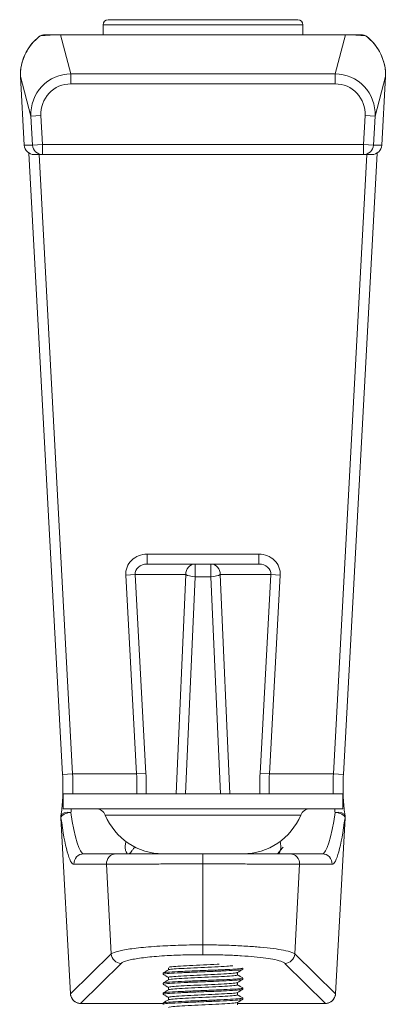
# Model space of a CAD drawing. Units: millimetres. Extents: x 0 to 2076, y -51 to 1960.
# Drawn here: x 263 to 300, y 897 to 995 of the extents above; entities that cross this region are included whole.
import ezdxf

# ---------------------------------------------------------------- set-up
doc = ezdxf.new("R2010")
doc.units = ezdxf.units.MM
doc.layers.add('contour', color=2, linetype='Continuous')

# ---------------------------------------------------------------- blocks, each defined once
blk = doc.blocks.new('A$C7A9A0921')
at = {"color": 0, "linetype": 'Continuous', "lineweight": 0}
for p, q in [((1229.805, 1072.44), (1239.805, 1072.44)), ((1229.805, 1072.44), (1229.805, 1071.44)), ((1239.805, 1072.94), (1230.305, 1072.94)), ((1249.305, 1072.94), (1239.805, 1072.94)), ((1239.805, 1072.44), (1249.805, 1072.44)), ((1249.805, 1072.44), (1249.805, 1071.44)), ((1225.532, 1071.44), (1223.993, 1071.44)), ((1225.532, 1071.437), (1225.532, 1071.44)), ((1254.079, 1071.44), (1225.532, 1071.44)), ((1226.57, 1067.512), (1225.532, 1071.437)), ((1225.532, 1071.437), (1254.079, 1071.437)), ((1254.079, 1071.437), (1253.041, 1067.512)), ((1254.079, 1071.437), (1254.079, 1071.44)), ((1255.618, 1071.44), (1254.079, 1071.44)), ((1226.57, 1066.516), (1226.57, 1067.512)), ((1253.041, 1067.512), (1226.57, 1067.512)), ((1253.041, 1066.516), (1253.041, 1067.512)), ((1221.536, 1067.241), (1222.58, 1063.294)), ((1221.908, 1060.386), (1221.536, 1067.241)), ((1221.536, 1067.241), (1221.536, 1067.241)), ((1221.536, 1067.241), (1221.908, 1060.386)), ((1226.57, 1066.516), (1253.041, 1066.516)), ((1257.031, 1063.294), (1258.075, 1067.241)), ((1258.075, 1067.241), (1257.703, 1060.386)), ((1258.075, 1067.241), (1257.703, 1060.386)), ((1258.075, 1067.241), (1258.075, 1067.241)), ((1223.579, 1063.348), (1222.58, 1063.294)), ((1222.58, 1063.294), (1222.738, 1060.386)), ((1223.736, 1060.44), (1223.579, 1063.348)), ((1256.032, 1063.348), (1255.875, 1060.44)), ((1256.032, 1063.348), (1257.031, 1063.294)), ((1256.873, 1060.386), (1257.031, 1063.294)), ((1222.738, 1060.386), (1221.908, 1060.386)), ((1221.908, 1060.386), (1221.908, 1060.386)), ((1223.736, 1060.44), (1222.738, 1060.386)), ((1223.736, 1060.44), (1223.736, 1059.44)), ((1255.875, 1060.44), (1223.736, 1060.44)), ((1256.873, 1060.386), (1255.875, 1060.44)), ((1255.875, 1059.44), (1255.875, 1060.44)), ((1257.703, 1060.386), (1256.873, 1060.386)), ((1257.703, 1060.386), (1257.703, 1060.386)), ((1222.381, 1059.589), (1225.753, 997.386)), ((1222.906, 1059.44), (1223.736, 1059.44)), ((1226.751, 997.44), (1223.391, 1059.44)), ((1223.736, 1059.44), (1255.875, 1059.44)), ((1256.22, 1059.44), (1252.86, 997.44)), ((1257.23, 1059.589), (1253.858, 997.386)), ((1255.875, 1059.44), (1256.705, 1059.44)), ((1234.202, 1019.44), (1234.202, 1018.44)), ((1245.409, 1019.44), (1234.202, 1019.44)), ((1245.409, 1019.44), (1245.409, 1018.44)), ((1234.202, 1018.44), (1245.409, 1018.44)), ((1239.026, 1017.181), (1239.026, 1018.44)), ((1240.585, 1018.44), (1240.585, 1017.181)), ((1232.074, 1017.339), (1233.011, 1017.389)), ((1232.074, 1017.339), (1233.153, 997.44)), ((1233.011, 1017.389), (1238.088, 1017.389)), ((1234.09, 997.491), (1233.011, 1017.389)), ((1238.088, 1017.389), (1237.114, 995.44)), ((1242.496, 995.44), (1241.523, 1017.389)), ((1241.523, 1017.389), (1246.6, 1017.389)), ((1246.6, 1017.389), (1245.521, 997.491)), ((1246.458, 997.44), (1247.537, 1017.339)), ((1247.537, 1017.339), (1246.6, 1017.389)), ((1238.061, 995.44), (1239.026, 1017.181)), ((1239.026, 1017.181), (1240.585, 1017.181)), ((1240.585, 1017.181), (1241.55, 995.44)), ((1225.753, 997.386), (1226.751, 997.44)), ((1233.153, 997.44), (1226.751, 997.44)), ((1233.153, 997.44), (1234.09, 997.491)), ((1245.521, 997.491), (1246.458, 997.44)), ((1252.86, 997.44), (1246.458, 997.44)), ((1252.86, 997.44), (1253.858, 997.386)), ((1225.805, 995.44), (1239.805, 995.44)), ((1225.805, 993.94), (1225.805, 995.44)), ((1239.805, 995.44), (1253.805, 995.44)), ((1253.805, 993.94), (1253.805, 995.44)), ((1225.805, 993.94), (1239.805, 993.94)), ((1239.805, 993.94), (1253.805, 993.94)), ((1225.587, 993.05), (1225.578, 993.05)), ((1225.578, 993.05), (1226.534, 975.408)), ((1226.543, 975.408), (1225.587, 993.05)), ((1230.023, 993.319), (1239.805, 993.319)), ((1239.805, 993.319), (1249.588, 993.319)), ((1254.024, 993.05), (1253.068, 975.408)), ((1254.033, 993.05), (1253.076, 975.408)), ((1254.033, 993.05), (1254.024, 993.05)), ((1231.125, 989.44), (1227.874, 989.44)), ((1251.737, 989.44), (1248.486, 989.44)), ((1226.884, 988.386), (1230.135, 988.386)), ((1230.622, 979.413), (1230.135, 988.386)), ((1239.805, 988.445), (1239.805, 980.326)), ((1248.989, 979.413), (1249.476, 988.386)), ((1249.476, 988.386), (1252.727, 988.386)), ((1230.622, 979.413), (1226.543, 975.408)), ((1253.068, 975.408), (1248.989, 979.413)), ((1227.533, 974.469), (1231.611, 978.474)), ((1236.347, 977.821), (1236.347, 978.016)), ((1243.805, 978.003), (1243.805, 977.878)), ((1247.999, 978.474), (1252.078, 974.469)), ((1235.805, 977.503), (1235.805, 977.378)), ((1236.347, 976.821), (1236.347, 977.065)), ((1243.264, 977.559), (1243.264, 977.315)), ((1243.805, 977.003), (1243.805, 976.878)), ((1235.805, 976.503), (1235.805, 976.378)), ((1236.347, 975.821), (1236.347, 976.065)), ((1243.264, 976.559), (1243.264, 976.315)), ((1243.805, 976.003), (1243.805, 975.878)), ((1226.543, 975.408), (1226.534, 975.408)), ((1235.805, 975.503), (1235.805, 975.378)), ((1236.347, 974.821), (1236.347, 975.065)), ((1243.264, 975.559), (1243.264, 975.315)), ((1243.805, 975.003), (1243.805, 974.878)), ((1253.076, 975.408), (1253.068, 975.408)), ((1227.22, 974.512), (1227.285, 974.49)), ((1227.599, 974.448), (1227.533, 974.469)), ((1235.805, 974.448), (1227.599, 974.448)), ((1227.599, 974.44), (1227.599, 974.448)), ((1227.599, 974.44), (1235.805, 974.44)), ((1235.805, 974.503), (1235.805, 974.378)), ((1243.264, 974.559), (1243.264, 974.315)), ((1252.012, 974.448), (1243.264, 974.448)), ((1243.264, 974.44), (1252.012, 974.44)), ((1252.078, 974.469), (1252.012, 974.448)), ((1252.012, 974.448), (1252.012, 974.44)), ((1252.325, 974.49), (1252.391, 974.512))]:
    blk.add_line(p, q, dxfattribs=at)
for centre, radius, start, end in [((1230.305, 1072.44), 0.5, 90, 180), ((1249.305, 1072.44), 0.5, 0, 90), ((1223.993, 1070.44), 1, 90, 128.82534), ((1255.618, 1070.44), 1, 51.17466, 90), ((1222.906, 1060.44), 1, 183.10258, 270), ((1256.705, 1060.44), 1, 270, 356.89742), ((1229.097, 992.94), 1, 22.29097, 90), ((1250.514, 992.94), 1, 90, 157.70903), ((1226.577, 993.104), 1, 171.57812, 183.10258), ((1235.805, 995.69), 6.25, 202.29097, 270), ((1243.805, 995.69), 6.25, 270, 337.70903), ((1253.034, 993.104), 1, 356.89742, 8.42188), ((1227.533, 975.462), 1, 183.10258, 251.75834), ((1252.078, 975.462), 1, 288.24166, 356.89742), ((1227.599, 975.44), 1, 251.75834, 270), ((1252.012, 975.44), 1, 270, 288.24166)]:
    blk.add_arc(centre, radius, start, end, dxfattribs=at)
for centre, major_axis, ratio, start_param, end_param in [((1223.993, 1070.44), (0, 1), 0.986915, 0, 0.508339), ((1224.741, 1070.44), (4.078, 0.207), 0.23917, 1.363414, 1.864594), ((1254.87, 1070.44), (4.078, -0.207), 0.23917, 1.276998, 1.778179), ((1255.618, 1070.44), (0, 1), 0.986915, 5.774846, 6.283185), ((1225.369, 1068.067), (2.356, 3.558), 0.851689, 1.165575, 2.287878), ((1223.993, 1070.44), (-0.627, 0.779), 0.911074, 6.091642, 6.283185), ((1254.242, 1068.067), (2.356, -3.558), 0.851689, 0.853715, 1.976018), ((1255.618, 1070.44), (0.627, 0.779), 0.911074, 0, 0.191543), ((1226.575, 1063.506), (-1.025, 3.873), 0.998357, 6.025387, 7.648871), ((1253.036, 1063.506), (1.025, 3.873), 0.998357, 4.9175, 6.540984), ((1226.575, 1063.506), (-0.77, 2.91), 0.996725, 6.025387, 7.648871), ((1253.036, 1063.506), (0.77, 2.91), 0.996725, 4.9175, 6.540984), ((1222.906, 1060.44), (0, -1), 0.999864, 4.766532, 6.283185), ((1223.736, 1060.44), (0, -1), 0.999864, 4.766532, 6.283185), ((1255.875, 1060.44), (0, -1), 0.999864, 0, 1.516654), ((1256.705, 1060.44), (0, -1), 0.999864, 0, 1.516654), ((1234.202, 1017.44), (-2.131, 0), 0.938506, 4.712389, 6.334011), ((1245.409, 1017.44), (2.131, 0), 0.938506, 6.232359, 7.853982), ((1234.202, 1017.44), (-1.193, 0), 0.838546, 4.712389, 6.334011), ((1239.026, 1017.44), (0, 1), 0.938506, 0, 1.621622), ((1240.585, 1017.44), (0, 1), 0.938506, 4.661563, 6.283185), ((1245.409, 1017.44), (1.193, 0), 0.838546, 6.232359, 7.853982), ((1239.026, 1017.44), (-0.999, 0.044), 0.258582, 0.365009, 1.58227), ((1240.585, 1017.44), (0.999, 0.044), 0.258582, 4.700916, 5.918176), ((1229.842, 997.44), (0.588, -7.996), 0.412025, 1.287835, 1.540516), ((1230.779, 997.491), (-0.564, 8.998), 0.366641, 4.459535, 4.689421), ((1248.832, 997.491), (-0.564, -8.998), 0.366641, 4.735356, 4.965243), ((1249.769, 997.44), (0.588, 7.996), 0.412025, 1.601077, 1.853757), ((1226.577, 993.104), (-0.992, -0.126), 0.478822, 4.651649, 6.133303), ((1226.577, 993.104), (-0.989, 0.146), 0.477774, 4.783009, 6.283185), ((1227.386, 997.44), (0.499, -8), 0.148415, 5.205817, 6.273931), ((1252.225, 997.44), (0.499, 8), 0.148415, 3.150847, 4.218961), ((1253.034, 993.104), (0.989, 0.146), 0.477774, 0, 1.500176), ((1253.034, 993.104), (0.992, -0.126), 0.478822, 0.149882, 1.631537), ((1226.396, 997.386), (-0.496, 9), 0.132031, 2.066195, 3.134309), ((1253.215, 997.386), (-0.496, -9), 0.132031, 0.007284, 1.075397), ((1227.874, 988.44), (0, 1), 0.991345, 0, 1.624479), ((1231.125, 988.44), (0, 1), 0.991345, 0, 1.624479), ((1248.486, 988.44), (0, 1), 0.991345, 4.658707, 6.283185), ((1251.737, 988.44), (0, 1), 0.991345, 4.658707, 6.283185), ((1231.611, 979.466), (0.701, -0.714), 0.984827, 3.997857, 5.499283), ((1247.999, 979.466), (-0.701, -0.714), 0.984827, 0.783902, 2.285328), ((1227.533, 975.462), (0.701, -0.714), 0.984827, 3.997857, 5.499283), ((1252.078, 975.462), (-0.701, -0.714), 0.984827, 0.783902, 2.285328), ((1227.533, 975.462), (-0.313, -0.95), 0.930263, 0, 0.340498), ((1227.599, 975.44), (-0.313, -0.95), 0.930263, 0, 0.340498), ((1252.012, 975.44), (0.313, -0.95), 0.930263, 5.942688, 6.283185), ((1252.078, 975.462), (0.313, -0.95), 0.930263, 5.942688, 6.283185)]:
    blk.add_ellipse(centre, major_axis=major_axis, ratio=ratio, start_param=start_param, end_param=end_param, dxfattribs=at)
for points, knots in [([(1223.366, 1071.219), (1223.131, 1071.03), (1222.912, 1070.817), (1222.516, 1070.354), (1222.339, 1070.103), (1222.033, 1069.575), (1221.904, 1069.297), (1221.701, 1068.725), (1221.626, 1068.431), (1221.544, 1067.895), (1221.527, 1067.654), (1221.531, 1067.357), (1221.533, 1067.299), (1221.536, 1067.241)], [-1.152869, -1.152869, -1.152869, -1.152869, -0.928408, -0.928408, -0.703948, -0.703948, -0.479487, -0.479487, -0.255027, -0.255027, -0.074405, -0.074405, -0.030566, -0.030566, -0.030566, -0.030566]), ([(1258.075, 1067.241), (1258.085, 1067.434), (1258.082, 1067.628), (1258.049, 1068.037), (1258.016, 1068.252), (1257.906, 1068.737), (1257.819, 1069.005), (1257.592, 1069.546), (1257.448, 1069.816), (1257.114, 1070.327), (1256.924, 1070.567), (1256.567, 1070.942), (1256.41, 1071.086), (1256.245, 1071.219)], [0.030566, 0.030566, 0.030566, 0.030566, 0.176622, 0.176622, 0.338632, 0.338632, 0.546478, 0.546478, 0.770939, 0.770939, 0.995399, 0.995399, 1.152869, 1.152869, 1.152869, 1.152869]), ([(1225.588, 993.251), (1225.624, 993.499), (1225.656, 993.756), (1225.71, 994.283), (1225.732, 994.552), (1225.765, 995.1), (1225.776, 995.38), (1225.788, 995.946), (1225.789, 996.232), (1225.779, 996.808), (1225.768, 997.097), (1225.753, 997.386)], [11.85317, 11.85317, 11.85317, 11.85317, 12.757495, 12.757495, 13.661819, 13.661819, 14.566143, 14.566143, 15.470468, 15.470468, 16.374792, 16.374792, 16.374792, 16.374792]), ([(1226.768, 995.44), (1226.781, 995.721), (1226.787, 996.007), (1226.787, 996.673), (1226.775, 997.057), (1226.751, 997.44)], [14.102756, 14.102756, 14.102756, 14.102756, 15.081436, 15.081436, 16.374792, 16.374792, 16.374792, 16.374792]), ([(1254.023, 993.251), (1253.987, 993.498), (1253.955, 993.755), (1253.901, 994.282), (1253.879, 994.552), (1253.846, 995.1), (1253.835, 995.378), (1253.823, 995.944), (1253.822, 996.231), (1253.832, 996.808), (1253.843, 997.098), (1253.858, 997.386)], [11.041181, 11.041181, 11.041181, 11.041181, 11.943959, 11.943959, 12.846738, 12.846738, 13.749516, 13.749516, 14.652294, 14.652294, 15.555073, 15.555073, 15.555073, 15.555073]), ([(1232.09, 990.664), (1232.084, 990.642), (1232.079, 990.62), (1232.035, 990.435), (1232.017, 990.287), (1232.014, 990.092), (1232.016, 990.032), (1232.036, 989.828), (1232.071, 989.71), (1232.15, 989.563), (1232.187, 989.517), (1232.269, 989.455), (1232.312, 989.44), (1232.355, 989.44)], [0.921761, 0.921761, 0.921761, 0.921761, 1.062831, 1.062831, 2.125655, 2.125655, 2.648192, 2.648192, 4.032926, 4.032926, 5.001104, 5.001104, 5.973062, 5.973062, 5.973062, 5.973062]), ([(1247.256, 989.44), (1247.298, 989.44), (1247.339, 989.454), (1247.421, 989.513), (1247.46, 989.56), (1247.519, 989.671), (1247.541, 989.728), (1247.584, 989.895), (1247.599, 990.016), (1247.595, 990.234), (1247.588, 990.319), (1247.562, 990.49), (1247.545, 990.575), (1247.521, 990.664)], [-0.003786, -0.003786, -0.003786, -0.003786, 0.930765, 0.930765, 1.93635, 1.93635, 2.697735, 2.697735, 3.843621, 3.843621, 4.480204, 4.480204, 5.047515, 5.047515, 5.047515, 5.047515]), ([(1232.974, 990.118), (1232.967, 990.109), (1232.96, 990.101), (1232.882, 990), (1232.821, 989.916), (1232.741, 989.807), (1232.717, 989.773), (1232.631, 989.659), (1232.579, 989.592), (1232.499, 989.509), (1232.469, 989.483), (1232.411, 989.449), (1232.383, 989.44), (1232.355, 989.44)], [0.960958, 0.960958, 0.960958, 0.960958, 1.062831, 1.062831, 2.125655, 2.125655, 2.648192, 2.648192, 4.032926, 4.032926, 5.001104, 5.001104, 5.973062, 5.973062, 5.973062, 5.973062]), ([(1231.125, 989.44), (1231.193, 989.44), (1231.311, 989.44), (1231.644, 989.44), (1231.859, 989.44), (1232.371, 989.44), (1232.673, 989.44), (1233.354, 989.44), (1233.732, 989.44), (1234.544, 989.44), (1234.984, 989.44), (1235.911, 989.44), (1236.397, 989.44), (1237.389, 989.44), (1237.903, 989.44), (1238.883, 989.44), (1239.348, 989.44), (1239.805, 989.44)], [0, 0, 0, 0, 1.54583, 1.54583, 3.091654, 3.091654, 4.634813, 4.634813, 6.177967, 6.177967, 7.721174, 7.721174, 9.264376, 9.264376, 10.810245, 10.810245, 12.186059, 12.186059, 12.186059, 12.186059]), ([(1239.805, 988.445), (1239.805, 988.574), (1239.805, 988.703), (1239.805, 988.943), (1239.805, 989.052), (1239.805, 989.237), (1239.805, 989.31), (1239.805, 989.413), (1239.805, 989.44), (1239.805, 989.44), (1239.805, 989.44), (1239.805, 989.44)], [0, 0, 0, 0, 0.389397, 0.389397, 0.779456, 0.779456, 1.170932, 1.170932, 1.572853, 1.572853, 1.574292, 1.574292, 1.574292, 1.574292]), ([(1248.486, 989.44), (1248.418, 989.44), (1248.3, 989.44), (1247.967, 989.44), (1247.752, 989.44), (1247.24, 989.44), (1246.938, 989.44), (1246.257, 989.44), (1245.879, 989.44), (1245.067, 989.44), (1244.627, 989.44), (1243.7, 989.44), (1243.214, 989.44), (1242.222, 989.44), (1241.708, 989.44), (1240.728, 989.44), (1240.263, 989.44), (1239.805, 989.44)], [49.958995, 49.958995, 49.958995, 49.958995, 51.504824, 51.504824, 53.050649, 53.050649, 54.593808, 54.593808, 56.136962, 56.136962, 57.680169, 57.680169, 59.22337, 59.22337, 60.76924, 60.76924, 62.145054, 62.145054, 62.145054, 62.145054]), ([(1230.135, 988.386), (1230.211, 988.387), (1230.344, 988.388), (1230.719, 988.39), (1230.961, 988.391), (1231.537, 988.395), (1231.876, 988.397), (1232.641, 988.402), (1233.067, 988.404), (1233.98, 988.41), (1234.475, 988.413), (1235.518, 988.419), (1236.065, 988.422), (1237.181, 988.429), (1237.759, 988.432), (1238.83, 988.439), (1239.321, 988.442), (1239.805, 988.445)], [0, 0, 0, 0, 1.54583, 1.54583, 3.091654, 3.091654, 4.634813, 4.634813, 6.177967, 6.177967, 7.721174, 7.721174, 9.264376, 9.264376, 10.810245, 10.810245, 12.102439, 12.102439, 12.102439, 12.102439]), ([(1249.476, 988.386), (1249.4, 988.387), (1249.267, 988.388), (1248.892, 988.39), (1248.65, 988.391), (1248.074, 988.395), (1247.735, 988.397), (1246.97, 988.402), (1246.544, 988.404), (1245.631, 988.41), (1245.136, 988.413), (1244.093, 988.419), (1243.546, 988.422), (1242.43, 988.429), (1241.852, 988.432), (1240.781, 988.439), (1240.29, 988.442), (1239.805, 988.445)], [49.958995, 49.958995, 49.958995, 49.958995, 51.504824, 51.504824, 53.050649, 53.050649, 54.593808, 54.593808, 56.136962, 56.136962, 57.680169, 57.680169, 59.22337, 59.22337, 60.76924, 60.76924, 62.061433, 62.061433, 62.061433, 62.061433]), ([(1239.805, 980.326), (1239.554, 980.325), (1239.301, 980.323), (1238.646, 980.316), (1238.244, 980.308), (1237.494, 980.288), (1237.146, 980.277), (1236.459, 980.249), (1236.12, 980.233), (1235.385, 980.192), (1234.992, 980.166), (1234.259, 980.109), (1233.918, 980.079), (1233.273, 980.013), (1232.969, 979.977), (1232.422, 979.903), (1232.177, 979.865), (1231.736, 979.787), (1231.54, 979.746), (1230.988, 979.611), (1230.735, 979.512), (1230.622, 979.413)], [-61.873991, -61.873991, -61.873991, -61.873991, -61.207033, -61.207033, -60.14076, -60.14076, -59.183865, -59.183865, -58.226969, -58.226969, -57.047795, -57.047795, -55.906088, -55.906088, -54.76438, -54.76438, -53.670802, -53.670802, -52.577224, -52.577224, -50.149421, -50.149421, -50.149421, -50.149421]), ([(1239.805, 980.326), (1240.103, 980.325), (1240.402, 980.323), (1241.289, 980.311), (1241.875, 980.297), (1243.012, 980.256), (1243.574, 980.23), (1244.616, 980.167), (1245.098, 980.131), (1246.009, 980.049), (1246.444, 980.002), (1247.223, 979.9), (1247.568, 979.845), (1248.21, 979.719), (1248.492, 979.646), (1248.83, 979.518), (1248.929, 979.465), (1248.989, 979.413)], [38.424852, 38.424852, 38.424852, 38.424852, 39.213563, 39.213563, 40.774331, 40.774331, 42.353719, 42.353719, 43.851566, 43.851566, 45.416219, 45.416219, 46.980867, 46.980867, 48.858566, 48.858566, 50.149421, 50.149421, 50.149421, 50.149421]), ([(1239.805, 980.326), (1239.805, 980.195), (1239.805, 980.066), (1239.805, 979.825), (1239.805, 979.716), (1239.805, 979.543), (1239.805, 979.477), (1239.805, 979.378), (1239.805, 979.345), (1239.805, 979.331), (1239.805, 979.331), (1239.805, 979.331)], [0, 0, 0, 0, 0.390432, 0.390432, 0.781045, 0.781045, 1.116952, 1.116952, 1.452952, 1.452952, 1.454449, 1.454449, 1.454449, 1.454449]), ([(1239.805, 979.331), (1239.57, 979.332), (1239.334, 979.332), (1238.74, 979.328), (1238.383, 979.323), (1237.716, 979.308), (1237.407, 979.298), (1236.796, 979.275), (1236.496, 979.26), (1235.842, 979.224), (1235.493, 979.2), (1234.842, 979.148), (1234.539, 979.12), (1233.966, 979.058), (1233.696, 979.024), (1233.21, 978.954), (1232.992, 978.917), (1232.6, 978.841), (1232.427, 978.802), (1231.937, 978.67), (1231.712, 978.572), (1231.611, 978.474)], [-61.908381, -61.908381, -61.908381, -61.908381, -61.207033, -61.207033, -60.14076, -60.14076, -59.183865, -59.183865, -58.226969, -58.226969, -57.047795, -57.047795, -55.906088, -55.906088, -54.76438, -54.76438, -53.670802, -53.670802, -52.577224, -52.577224, -50.149421, -50.149421, -50.149421, -50.149421]), ([(1239.805, 979.331), (1240.081, 979.332), (1240.359, 979.332), (1241.159, 979.326), (1241.68, 979.315), (1242.69, 979.281), (1243.19, 979.258), (1244.115, 979.201), (1244.544, 979.168), (1245.353, 979.092), (1245.739, 979.048), (1246.432, 978.95), (1246.738, 978.898), (1247.309, 978.776), (1247.559, 978.704), (1247.858, 978.578), (1247.946, 978.526), (1247.999, 978.474)], [38.390461, 38.390461, 38.390461, 38.390461, 39.213563, 39.213563, 40.774331, 40.774331, 42.353719, 42.353719, 43.851566, 43.851566, 45.416219, 45.416219, 46.980867, 46.980867, 48.858566, 48.858566, 50.149421, 50.149421, 50.149421, 50.149421]), ([(1235.815, 977.367), (1235.794, 977.379), (1235.832, 977.412), (1236.332, 977.467), (1237.48, 977.532), (1239.004, 977.596), (1240.657, 977.661), (1242.173, 977.725), (1243.305, 977.79), (1243.752, 977.841), (1243.805, 977.87), (1243.805, 977.878)], [345.113685, 345.113685, 345.113685, 345.113685, 345.342027, 345.746998, 346.151969, 346.55694, 346.961911, 347.366881, 347.771852, 348.176823, 348.324085, 348.324085, 348.324085, 348.324085]), ([(1243.804, 978.006), (1243.808, 977.998), (1243.772, 977.969), (1243.357, 977.919), (1242.254, 977.854), (1240.755, 977.79), (1239.103, 977.725), (1237.564, 977.661), (1236.387, 977.596), (1235.877, 977.544), (1235.806, 977.512), (1235.806, 977.503)], [-351.093474, -351.093474, -351.093474, -351.093474, -350.950261, -350.54529, -350.140319, -349.735348, -349.330377, -348.925406, -348.520435, -348.115464, -347.931386, -347.931386, -347.931386, -347.931386]), ([(1236.358, 977.828), (1236.376, 977.838), (1236.5, 977.87), (1237.056, 977.925), (1238.187, 977.99), (1239.587, 978.055), (1241.025, 978.121), (1242.129, 978.179), (1242.629, 978.216), (1242.793, 978.231)], [443.044097, 443.044097, 443.044097, 443.044097, 443.240681, 443.651788, 444.062894, 444.474001, 444.885108, 445.296215, 445.578239, 445.578239, 445.578239, 445.578239]), ([(1236.406, 978.095), (1236.441, 978.103), (1236.616, 978.134), (1237.229, 978.186), (1238.424, 978.252), (1239.849, 978.317), (1240.87, 978.364), (1241.364, 978.39), (1241.43, 978.393)], [443.149624, 443.149624, 443.149624, 443.149624, 443.314312, 443.725419, 444.136525, 444.547632, 444.958739, 445.024405, 445.024405, 445.024405, 445.024405]), ([(1235.815, 976.367), (1235.812, 976.368), (1235.781, 976.392), (1235.97, 976.436), (1236.863, 976.501), (1238.232, 976.565), (1239.856, 976.63), (1241.471, 976.694), (1242.817, 976.759), (1243.633, 976.82), (1243.805, 976.859), (1243.805, 976.878)], [338.8305, 338.8305, 338.8305, 338.8305, 338.862492, 339.267463, 339.672434, 340.077405, 340.482376, 340.887347, 341.292318, 341.697288, 342.0409, 342.0409, 342.0409, 342.0409]), ([(1243.796, 977.014), (1243.831, 976.993), (1243.697, 976.951), (1242.885, 976.887), (1241.563, 976.823), (1239.957, 976.759), (1238.326, 976.694), (1236.935, 976.63), (1236.017, 976.566), (1235.806, 976.523), (1235.805, 976.503)], [-344.858601, -344.858601, -344.858601, -344.858601, -344.470726, -344.065755, -343.660784, -343.255813, -342.850842, -342.445871, -342.0409, -341.648201, -341.648201, -341.648201, -341.648201]), ([(1236.347, 977.065), (1236.347, 977.068), (1236.361, 977.093), (1236.628, 977.139), (1237.532, 977.205), (1238.815, 977.27), (1240.263, 977.336), (1241.634, 977.401), (1242.701, 977.467), (1243.152, 977.517), (1243.241, 977.546), (1243.253, 977.552)], [436.681379, 436.681379, 436.681379, 436.681379, 436.736602, 437.147709, 437.558816, 437.969923, 438.38103, 438.792136, 439.203243, 439.61435, 439.743439, 439.743439, 439.743439, 439.743439]), ([(1236.358, 976.828), (1236.387, 976.844), (1236.584, 976.883), (1237.337, 976.943), (1238.566, 977.009), (1240.002, 977.074), (1241.405, 977.139), (1242.542, 977.205), (1243.151, 977.263), (1243.264, 977.3), (1243.264, 977.315)], [436.760912, 436.760912, 436.760912, 436.760912, 437.074078, 437.485185, 437.896292, 438.307398, 438.718505, 439.129612, 439.540719, 439.822972, 439.822972, 439.822972, 439.822972]), ([(1235.815, 975.367), (1235.793, 975.379), (1235.837, 975.414), (1236.36, 975.469), (1237.522, 975.534), (1239.053, 975.598), (1240.706, 975.663), (1242.214, 975.727), (1243.331, 975.792), (1243.757, 975.842), (1243.805, 975.87), (1243.805, 975.878)], [332.547315, 332.547315, 332.547315, 332.547315, 332.787928, 333.192899, 333.59787, 334.002841, 334.407812, 334.812783, 335.217754, 335.622725, 335.757715, 335.757715, 335.757715, 335.757715]), ([(1243.796, 976.014), (1243.812, 976.004), (1243.797, 975.973), (1243.382, 975.921), (1242.295, 975.856), (1240.804, 975.792), (1239.152, 975.727), (1237.606, 975.663), (1236.416, 975.598), (1235.884, 975.545), (1235.806, 975.513), (1235.806, 975.503)], [-338.575416, -338.575416, -338.575416, -338.575416, -338.396162, -337.991191, -337.58622, -337.181249, -336.776278, -336.371307, -335.966336, -335.561365, -335.365016, -335.365016, -335.365016, -335.365016]), ([(1236.347, 976.065), (1236.347, 976.074), (1236.404, 976.105), (1236.835, 976.158), (1237.866, 976.223), (1239.219, 976.289), (1240.67, 976.354), (1241.977, 976.42), (1242.922, 976.485), (1243.21, 976.529), (1243.252, 976.552), (1243.253, 976.552)], [430.398194, 430.398194, 430.398194, 430.398194, 430.569999, 430.981106, 431.392213, 431.80332, 432.214427, 432.625534, 433.03664, 433.447747, 433.460253, 433.460253, 433.460253, 433.460253]), ([(1236.358, 975.828), (1236.359, 975.829), (1236.403, 975.852), (1236.699, 975.896), (1237.651, 975.962), (1238.962, 976.027), (1240.414, 976.092), (1241.764, 976.158), (1242.788, 976.223), (1243.209, 976.276), (1243.264, 976.306), (1243.264, 976.315)], [430.477726, 430.477726, 430.477726, 430.477726, 430.496368, 430.907475, 431.318582, 431.729689, 432.140796, 432.551903, 432.963009, 433.374116, 433.539786, 433.539786, 433.539786, 433.539786]), ([(1235.815, 974.367), (1235.811, 974.369), (1235.783, 974.393), (1235.989, 974.438), (1236.899, 974.503), (1238.279, 974.567), (1239.906, 974.632), (1241.517, 974.696), (1242.851, 974.76), (1243.642, 974.821), (1243.805, 974.86), (1243.805, 974.878)], [326.26413, 326.26413, 326.26413, 326.26413, 326.308393, 326.713364, 327.118335, 327.523306, 327.928277, 328.333248, 328.738219, 329.14319, 329.47453, 329.47453, 329.47453, 329.47453]), ([(1243.796, 975.014), (1243.83, 974.994), (1243.705, 974.952), (1242.918, 974.889), (1241.609, 974.825), (1240.007, 974.76), (1238.373, 974.696), (1236.971, 974.632), (1236.027, 974.567), (1235.805, 974.524), (1235.805, 974.503)], [-332.29223, -332.29223, -332.29223, -332.29223, -331.916627, -331.511656, -331.106685, -330.701714, -330.296743, -329.891772, -329.486801, -329.08183, -329.08183, -329.08183, -329.08183]), ([(1236.347, 975.065), (1236.347, 975.08), (1236.463, 975.118), (1237.083, 975.176), (1238.226, 975.242), (1239.631, 975.307), (1241.065, 975.373), (1242.29, 975.438), (1243.032, 975.498), (1243.225, 975.536), (1243.253, 975.552)], [424.115008, 424.115008, 424.115008, 424.115008, 424.403397, 424.814503, 425.22561, 425.636717, 426.047824, 426.458931, 426.870038, 427.177068, 427.177068, 427.177068, 427.177068]), ([(1236.358, 974.828), (1236.37, 974.835), (1236.462, 974.864), (1236.922, 974.915), (1237.995, 974.98), (1239.37, 975.046), (1240.817, 975.111), (1242.096, 975.176), (1242.993, 975.242), (1243.251, 975.288), (1243.264, 975.313), (1243.264, 975.315)], [424.194541, 424.194541, 424.194541, 424.194541, 424.329766, 424.740872, 425.151979, 425.563086, 425.974193, 426.3853, 426.796407, 427.207514, 427.256601, 427.256601, 427.256601, 427.256601]), ([(1236.347, 974.065), (1236.347, 974.087), (1236.54, 974.13), (1237.368, 974.195), (1238.607, 974.26), (1240.045, 974.326), (1241.444, 974.391), (1242.569, 974.457), (1243.115, 974.51), (1243.236, 974.542), (1243.253, 974.552)], [417.831823, 417.831823, 417.831823, 417.831823, 418.236794, 418.647901, 419.059008, 419.470114, 419.881221, 420.292328, 420.703435, 420.893883, 420.893883, 420.893883, 420.893883])]:
    blk.add_open_spline(points, degree=3, knots=knots, dxfattribs=at)
for points in [[(1252.843, 995.44), (1252.813, 996.091), (1252.819, 996.769), (1252.86, 997.44)], [(1226.577, 993.586), (1226.596, 993.702), (1226.614, 993.821), (1226.631, 993.94)], [(1253.034, 993.586), (1253.015, 993.702), (1252.997, 993.82), (1252.98, 993.94)], [(1247.839, 990.119), (1247.834, 990.114), (1247.83, 990.108), (1247.255, 989.44)], [(1235.815, 977.514), (1235.996, 977.618), (1236.177, 977.723), (1236.358, 977.828)], [(1243.796, 977.867), (1243.615, 977.762), (1243.434, 977.657), (1243.253, 977.552)], [(1236.347, 977.059), (1236.17, 977.161), (1235.992, 977.264), (1235.815, 977.367)], [(1235.815, 976.514), (1235.996, 976.618), (1236.177, 976.723), (1236.358, 976.828)], [(1243.796, 976.867), (1243.615, 976.762), (1243.434, 976.657), (1243.253, 976.552)], [(1243.264, 977.321), (1243.441, 977.219), (1243.619, 977.116), (1243.796, 977.014)], [(1236.347, 976.059), (1236.17, 976.161), (1235.992, 976.264), (1235.815, 976.367)], [(1235.815, 975.514), (1235.996, 975.618), (1236.177, 975.723), (1236.358, 975.828)], [(1243.796, 975.867), (1243.615, 975.762), (1243.434, 975.657), (1243.253, 975.552)], [(1243.264, 976.321), (1243.441, 976.219), (1243.619, 976.116), (1243.796, 976.014)], [(1236.347, 975.059), (1236.17, 975.161), (1235.992, 975.264), (1235.815, 975.367)], [(1243.796, 974.867), (1243.615, 974.762), (1243.434, 974.657), (1243.253, 974.552)], [(1243.264, 975.321), (1243.441, 975.219), (1243.619, 975.116), (1243.796, 975.014)], [(1235.815, 974.514), (1235.996, 974.618), (1236.177, 974.723), (1236.358, 974.828)]]:
    blk.add_open_spline(points, degree=3, dxfattribs=at)

msp = doc.modelspace()

# ---------------------------------------------------------------- block references
at = {"layer": 'contour'}
msp.add_blockref('A$C7A9A0921', (-958.103, -77.838), dxfattribs=at)

doc.saveas('drawing.dxf')
